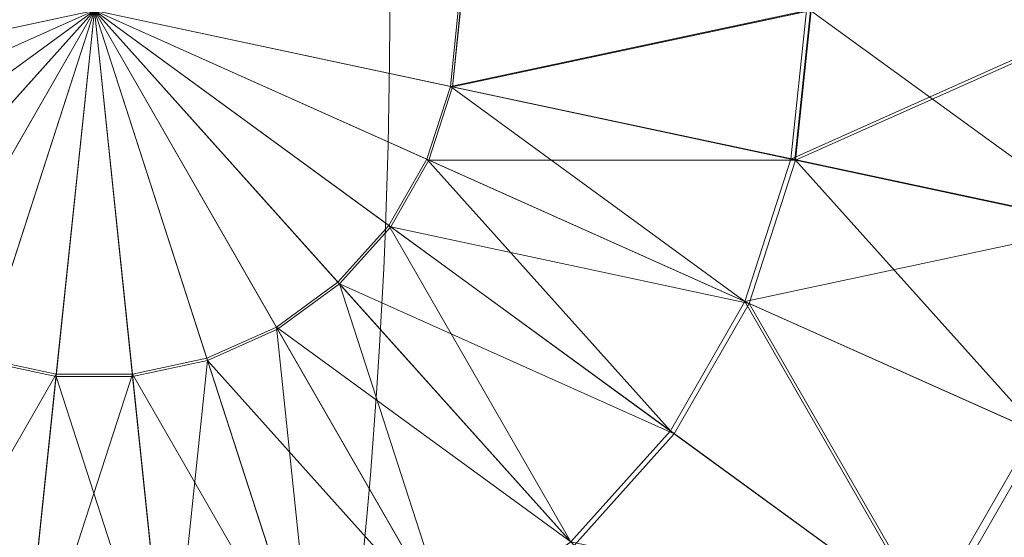
# Model space of a CAD drawing. Units: metres. Extents: x -0.131 to 0.079, y -0.152 to 0.058.
# Drawn here: x -0.03 to 0.028, y -0.079 to -0.048 of the extents above; entities that cross this region are included whole.
import ezdxf

# ---------------------------------------------------------------- set-up
doc = ezdxf.new("R2010")
doc.units = ezdxf.units.M
doc.header["$MEASUREMENT"] = 0
doc.layers.add('Mobilier 2D', color=7, linetype='Continuous')
doc.layers.add('Mobilier 3D', color=7, linetype='Continuous')

# ---------------------------------------------------------------- blocks, each defined once
blk = doc.blocks.new('pockman')
at = {"layer": 'Mobilier 2D', "color": 202, "linetype": 'Continuous', "lineweight": 0}
blk.add_circle((-0.02571799978613853, -0.04685100167989731, 0.0007029999978840351), 0.1046104058623314, dxfattribs=at)
at = {"layer": 'Mobilier 2D', "color": 202, "linetype": 'Continuous', "lineweight": 0, "extrusion": (0, 0, -1)}
blk.add_arc((0.3412339091300964, -0.04731101170182228, -0.0007029999978840351), 0.3330084085464478, 166.5943244230806, 193.6440182157305, dxfattribs=at)
at = {"layer": 'Mobilier 3D', "color": 40, "linetype": 'Continuous', "lineweight": 0}
mesh = blk.add_polyface(dxfattribs=at)
corners = [(-0.04741065949201584, -0.04738067835569382, 0.001598027069121599), (-0.02571837790310383, -0.04738067835569382, 0.0007029925473034382), (-0.04693663120269775, -0.05191559717059135, 0.001598027069121599)]
mesh.append_faces([[corners[k] for k in face] for face in [(0, 1, 2)]], dxfattribs={"color": 40})
mesh = blk.add_polyface(dxfattribs=at)
corners = [(-0.04680242016911507, -0.05188691988587379, 0.003792562056332827), (-0.02571836858987808, -0.04738067835569382, 0.002903178799897432), (-0.04727344959974289, -0.04738067835569382, 0.003792562056332827)]
mesh.append_faces([[corners[k] for k in face] for face in [(0, 1, 2)]], dxfattribs={"color": 40})
mesh = blk.add_polyface(dxfattribs=at)
corners = [(-0.04693663120269775, -0.05191559717059135, 0.001598027069121599), (-0.02571837790310383, -0.04738067835569382, 0.0007029925473034382), (-0.04553525894880295, -0.05625231936573982, 0.001598027069121599)]
mesh.append_faces([[corners[k] for k in face] for face in [(0, 1, 2)]], dxfattribs={"color": 40})
mesh = blk.add_polyface(dxfattribs=at)
corners = [(-0.0454099178314209, -0.05619620531797409, 0.003792562056332827), (-0.02571836858987808, -0.04738067835569382, 0.002903178799897432), (-0.04680242016911507, -0.05188691988587379, 0.003792562056332827)]
mesh.append_faces([[corners[k] for k in face] for face in [(0, 1, 2)]], dxfattribs={"color": 40})
mesh = blk.add_polyface(dxfattribs=at)
corners = [(-0.04553525894880295, -0.05625231936573982, 0.001598027069121599), (-0.02571837790310383, -0.04738067835569382, 0.0007029925473034382), (-0.04326778650283813, -0.06020132824778557, 0.001598027069121599)]
mesh.append_faces([[corners[k] for k in face] for face in [(0, 1, 2)]], dxfattribs={"color": 40})
mesh = blk.add_polyface(dxfattribs=at)
corners = [(-0.04315679892897606, -0.06012022867798805, 0.003792562056332827), (-0.02571836858987808, -0.04738067835569382, 0.002903178799897432), (-0.0454099178314209, -0.05619620531797409, 0.003792562056332827)]
mesh.append_faces([[corners[k] for k in face] for face in [(0, 1, 2)]], dxfattribs={"color": 40})
mesh = blk.add_polyface(dxfattribs=at)
corners = [(-0.04326778650283813, -0.06020132824778557, 0.001598027069121599), (-0.02571837790310383, -0.04738067835569382, 0.0007029925473034382), (-0.04023334011435509, -0.06358998268842697, 0.001598027069121599)]
mesh.append_faces([[corners[k] for k in face] for face in [(0, 1, 2)]], dxfattribs={"color": 40})
mesh = blk.add_polyface(dxfattribs=at)
corners = [(-0.04014153033494949, -0.0634874552488327, 0.003792562056332827), (-0.02571836858987808, -0.04738067835569382, 0.002903178799897432), (-0.04315679892897606, -0.06012022867798805, 0.003792562056332827)]
mesh.append_faces([[corners[k] for k in face] for face in [(0, 1, 2)]], dxfattribs={"color": 40})
mesh = blk.add_polyface(dxfattribs=at)
corners = [(-0.04023334011435509, -0.06358998268842697, 0.001598027069121599), (-0.02571837790310383, -0.04738067835569382, 0.0007029925473034382), (-0.03656451031565666, -0.06627023220062256, 0.001598027069121599)]
mesh.append_faces([[corners[k] for k in face] for face in [(0, 1, 2)]], dxfattribs={"color": 40})
mesh = blk.add_polyface(dxfattribs=at)
corners = [(-0.03649590909481049, -0.06615074723958969, 0.003792562056332827), (-0.02571836858987808, -0.04738067835569382, 0.002903178799897432), (-0.04014153033494949, -0.0634874552488327, 0.003792562056332827)]
mesh.append_faces([[corners[k] for k in face] for face in [(0, 1, 2)]], dxfattribs={"color": 40})
mesh = blk.add_polyface(dxfattribs=at)
corners = [(-0.03656451031565666, -0.06627023220062256, 0.001598027069121599), (-0.02571837790310383, -0.04738067835569382, 0.0007029925473034382), (-0.03242165967822075, -0.06812489777803421, 0.001598027069121599)]
mesh.append_faces([[corners[k] for k in face] for face in [(0, 1, 2)]], dxfattribs={"color": 40})
mesh = blk.add_polyface(dxfattribs=at)
corners = [(-0.03237925842404366, -0.06799369305372238, 0.003792562056332827), (-0.02571836858987808, -0.04738067835569382, 0.002903178799897432), (-0.03649590909481049, -0.06615074723958969, 0.003792562056332827)]
mesh.append_faces([[corners[k] for k in face] for face in [(0, 1, 2)]], dxfattribs={"color": 40})
mesh = blk.add_polyface(dxfattribs=at)
corners = [(-0.03242165967822075, -0.06812489777803421, 0.001598027069121599), (-0.02571837790310383, -0.04738067835569382, 0.0007029925473034382), (-0.02798582054674625, -0.06907296180725098, 0.001598027069121599)]
mesh.append_faces([[corners[k] for k in face] for face in [(0, 1, 2)]], dxfattribs={"color": 40})
mesh = blk.add_polyface(dxfattribs=at)
corners = [(-0.02797148004174232, -0.06893575936555862, 0.003792562056332827), (-0.02571836858987808, -0.04738067835569382, 0.002903178799897432), (-0.03237925842404366, -0.06799369305372238, 0.003792562056332827)]
mesh.append_faces([[corners[k] for k in face] for face in [(0, 1, 2)]], dxfattribs={"color": 40})
mesh = blk.add_polyface(dxfattribs=at)
corners = [(-0.02798582054674625, -0.06907296180725098, 0.001598027069121599), (-0.02571837790310383, -0.04738067835569382, 0.0007029925473034382), (-0.02345091104507446, -0.06907296180725098, 0.001598027069121599)]
mesh.append_faces([[corners[k] for k in face] for face in [(0, 1, 2)]], dxfattribs={"color": 40})
mesh = blk.add_polyface(dxfattribs=at)
corners = [(-0.02346524968743324, -0.06893575936555862, 0.003792562056332827), (-0.02571836858987808, -0.04738067835569382, 0.002903178799897432), (-0.02797148004174232, -0.06893575936555862, 0.003792562056332827)]
mesh.append_faces([[corners[k] for k in face] for face in [(0, 1, 2)]], dxfattribs={"color": 40})
mesh = blk.add_polyface(dxfattribs=at)
corners = [(-0.02345091104507446, -0.06907296180725098, 0.001598027069121599), (-0.02571837790310383, -0.04738067835569382, 0.0007029925473034382), (-0.01901507936418056, -0.06812489777803421, 0.001598027069121599)]
mesh.append_faces([[corners[k] for k in face] for face in [(0, 1, 2)]], dxfattribs={"color": 40})
mesh = blk.add_polyface(dxfattribs=at)
corners = [(-0.01901507936418056, -0.06812489777803421, 0.001598027069121599), (-0.02571837790310383, -0.04738067835569382, 0.0007029925473034382), (-0.01487222965806723, -0.06627023220062256, 0.001598027069121599)]
mesh.append_faces([[corners[k] for k in face] for face in [(0, 1, 2)]], dxfattribs={"color": 40})
mesh = blk.add_polyface(dxfattribs=at)
corners = [(-0.01487222965806723, -0.06627023220062256, 0.001598027069121599), (-0.02571837790310383, -0.04738067835569382, 0.0007029925473034382), (-0.01120339054614305, -0.06358997523784637, 0.001598027069121599)]
mesh.append_faces([[corners[k] for k in face] for face in [(0, 1, 2)]], dxfattribs={"color": 40})
mesh = blk.add_polyface(dxfattribs=at)
corners = [(-0.01120339054614305, -0.06358997523784637, 0.001598027069121599), (-0.02571837790310383, -0.04738067835569382, 0.0007029925473034382), (-0.008168939501047134, -0.06020130962133408, 0.001598027069121599)]
mesh.append_faces([[corners[k] for k in face] for face in [(0, 1, 2)]], dxfattribs={"color": 40})
mesh = blk.add_polyface(dxfattribs=at)
corners = [(-0.008168939501047134, -0.06020130962133408, 0.001598027069121599), (-0.02571837790310383, -0.04738067835569382, 0.0007029925473034382), (-0.005901479627937078, -0.05625231936573982, 0.001598027069121599)]
mesh.append_faces([[corners[k] for k in face] for face in [(0, 1, 2)]], dxfattribs={"color": 40})
mesh = blk.add_polyface(dxfattribs=at)
corners = [(-0.005901479627937078, -0.05625231936573982, 0.001598027069121599), (-0.02571837790310383, -0.04738067835569382, 0.0007029925473034382), (-0.004500109702348709, -0.05191557854413986, 0.001598027069121599)]
mesh.append_faces([[corners[k] for k in face] for face in [(0, 1, 2)]], dxfattribs={"color": 40})
mesh = blk.add_polyface(dxfattribs=at)
corners = [(-0.004500109702348709, -0.05191557854413986, 0.001598027069121599), (-0.02571837790310383, -0.04738067835569382, 0.0007029925473034382), (-0.004026089794933796, -0.04738067835569382, 0.001598027069121599)]
mesh.append_faces([[corners[k] for k in face] for face in [(0, 1, 2)]], dxfattribs={"color": 40})
mesh = blk.add_polyface(dxfattribs=at)
corners = [(-0.004163280129432678, -0.04738067835569382, 0.09773917496204376), (-0.004634310025721788, -0.0518869087100029, 0.09773917496204376), (-0.02571836858987808, -0.04738067835569382, 0.09850317239761353)]
mesh.append_faces([[corners[k] for k in face] for face in [(0, 1, 2)]], dxfattribs={"color": 40})
mesh = blk.add_polyface(dxfattribs=at)
corners = [(-0.01905747875571251, -0.06799369305372238, 0.003792562056332827), (-0.02571836858987808, -0.04738067835569382, 0.002903178799897432), (-0.02346524968743324, -0.06893575936555862, 0.003792562056332827)]
mesh.append_faces([[corners[k] for k in face] for face in [(0, 1, 2)]], dxfattribs={"color": 40})
mesh = blk.add_polyface(dxfattribs=at)
corners = [(-0.01494082994759083, -0.06615074723958969, 0.003792562056332827), (-0.02571836858987808, -0.04738067835569382, 0.002903178799897432), (-0.01905747875571251, -0.06799369305372238, 0.003792562056332827)]
mesh.append_faces([[corners[k] for k in face] for face in [(0, 1, 2)]], dxfattribs={"color": 40})
mesh = blk.add_polyface(dxfattribs=at)
corners = [(-0.01129520963877439, -0.0634874477982521, 0.003792562056332827), (-0.02571836858987808, -0.04738067835569382, 0.002903178799897432), (-0.01494082994759083, -0.06615074723958969, 0.003792562056332827)]
mesh.append_faces([[corners[k] for k in face] for face in [(0, 1, 2)]], dxfattribs={"color": 40})
mesh = blk.add_polyface(dxfattribs=at)
corners = [(-0.008279940113425255, -0.06012021750211716, 0.003792562056332827), (-0.02571836858987808, -0.04738067835569382, 0.002903178799897432), (-0.01129520963877439, -0.0634874477982521, 0.003792562056332827)]
mesh.append_faces([[corners[k] for k in face] for face in [(0, 1, 2)]], dxfattribs={"color": 40})
mesh = blk.add_polyface(dxfattribs=at)
corners = [(-0.006026819813996553, -0.05619619786739349, 0.003792562056332827), (-0.02571836858987808, -0.04738067835569382, 0.002903178799897432), (-0.008279940113425255, -0.06012021750211716, 0.003792562056332827)]
mesh.append_faces([[corners[k] for k in face] for face in [(0, 1, 2)]], dxfattribs={"color": 40})
mesh = blk.add_polyface(dxfattribs=at)
corners = [(-0.004634319804608822, -0.0518869087100029, 0.003792562056332827), (-0.02571836858987808, -0.04738067835569382, 0.002903178799897432), (-0.006026819813996553, -0.05619619786739349, 0.003792562056332827)]
mesh.append_faces([[corners[k] for k in face] for face in [(0, 1, 2)]], dxfattribs={"color": 40})
mesh = blk.add_polyface(dxfattribs=at)
corners = [(-0.004163289908319712, -0.04738067835569382, 0.003792562056332827), (-0.02571836858987808, -0.04738067835569382, 0.002903178799897432), (-0.004634319804608822, -0.0518869087100029, 0.003792562056332827)]
mesh.append_faces([[corners[k] for k in face] for face in [(0, 1, 2)]], dxfattribs={"color": 40})
mesh = blk.add_polyface(dxfattribs=at)
corners = [(-0.02571836858987808, -0.04738067835569382, 0.1007029861211777), (-0.004517639987170696, -0.05189923569560051, 0.09993484616279602), (-0.004045319743454456, -0.04738067835569382, 0.09993484616279602)]
mesh.append_faces([[corners[k] for k in face] for face in [(0, 1, 2)]], dxfattribs={"color": 40})
mesh = blk.add_polyface(dxfattribs=at)
corners = [(-0.02571836858987808, -0.04738067835569382, 0.09850317239761353), (-0.004634310025721788, -0.0518869087100029, 0.09773917496204376), (-0.004517639987170696, -0.05189923569560051, 0.09993484616279602)]
mesh.append_faces([[corners[k] for k in face] for face in [(0, 1, 2)]], dxfattribs={"color": 40})
mesh = blk.add_polyface(dxfattribs=at)
corners = [(-0.02571836858987808, -0.04738067835569382, 0.09850317239761353), (-0.004517639987170696, -0.05189923569560051, 0.09993484616279602), (-0.02571836858987808, -0.04738067835569382, 0.1007029861211777)]
mesh.append_faces([[corners[k] for k in face] for face in [(0, 1, 2)]], dxfattribs={"color": 40})
mesh = blk.add_polyface(dxfattribs=at)
corners = [(0.01644974015653133, -0.04738067835569382, 0.006421853322535753), (-0.004163289908319712, -0.04738067835569382, 0.003792562056332827), (-0.004634319804608822, -0.0518869087100029, 0.003792562056332827)]
mesh.append_faces([[corners[k] for k in face] for face in [(0, 1, 2)]], dxfattribs={"color": 40})
mesh = blk.add_polyface(dxfattribs=at)
corners = [(0.01644974015653133, -0.04738067835569382, 0.006421853322535753), (-0.004634319804608822, -0.0518869087100029, 0.003792562056332827), (0.01552827004343271, -0.05619619786739349, 0.006421853322535753)]
mesh.append_faces([[corners[k] for k in face] for face in [(0, 1, 2)]], dxfattribs={"color": 40})
mesh = blk.add_polyface(dxfattribs=at)
corners = [(-0.004163280129432678, -0.04738067835569382, 0.09773917496204376), (0.01644974946975708, -0.04738067835569382, 0.09548066556453705), (-0.004634310025721788, -0.0518869087100029, 0.09773917496204376)]
mesh.append_faces([[corners[k] for k in face] for face in [(0, 1, 2)]], dxfattribs={"color": 40})
mesh = blk.add_polyface(dxfattribs=at)
corners = [(0.01644974946975708, -0.04738067835569382, 0.09548066556453705), (0.01552827004343271, -0.05619619786739349, 0.09548066556453705), (-0.004634310025721788, -0.0518869087100029, 0.09773917496204376)]
mesh.append_faces([[corners[k] for k in face] for face in [(0, 1, 2)]], dxfattribs={"color": 40})
mesh = blk.add_polyface(dxfattribs=at)
corners = [(-0.004517639987170696, -0.05189923569560051, 0.09993484616279602), (0.01577142998576164, -0.05622189864516258, 0.0976622998714447), (0.01669558882713318, -0.04738067835569382, 0.09766228497028351)]
mesh.append_faces([[corners[k] for k in face] for face in [(0, 1, 2)]], dxfattribs={"color": 40})
mesh = blk.add_polyface(dxfattribs=at)
corners = [(-0.004517639987170696, -0.05189923569560051, 0.09993484616279602), (0.01669558882713318, -0.04738067835569382, 0.09766228497028351), (-0.004045319743454456, -0.04738067835569382, 0.09993484616279602)]
mesh.append_faces([[corners[k] for k in face] for face in [(0, 1, 2)]], dxfattribs={"color": 40})
mesh = blk.add_polyface(dxfattribs=at)
corners = [(0.01580731943249702, -0.05625585094094276, 0.004246220458298922), (-0.004500109702348709, -0.05191557854413986, 0.001598027069121599), (0.01673503033816814, -0.04738067835569382, 0.004246220458298922)]
mesh.append_faces([[corners[k] for k in face] for face in [(0, 1, 2)]], dxfattribs={"color": 40})
mesh = blk.add_polyface(dxfattribs=at)
corners = [(-0.004500109702348709, -0.05191557854413986, 0.001598027069121599), (-0.004026089794933796, -0.04738067835569382, 0.001598027069121599), (0.01673503033816814, -0.04738067835569382, 0.004246220458298922)]
mesh.append_faces([[corners[k] for k in face] for face in [(0, 1, 2)]], dxfattribs={"color": 40})
mesh = blk.add_polyface(dxfattribs=at)
corners = [(0.01644974946975708, -0.04738067835569382, 0.09548066556453705), (0.03521981835365295, -0.04738067835569382, 0.09182628989219666), (0.01552827004343271, -0.05619619786739349, 0.09548066556453705)]
mesh.append_faces([[corners[k] for k in face] for face in [(0, 1, 2)]], dxfattribs={"color": 40})
mesh = blk.add_polyface(dxfattribs=at)
corners = [(0.03521981835365295, -0.04738067835569382, 0.09182628989219666), (0.03388817980885506, -0.06012021750211716, 0.09182628989219666), (0.01552827004343271, -0.05619619786739349, 0.09548066556453705)]
mesh.append_faces([[corners[k] for k in face] for face in [(0, 1, 2)]], dxfattribs={"color": 40})
mesh = blk.add_polyface(dxfattribs=at)
corners = [(0.03521981835365295, -0.04738067835569382, 0.01067612692713737), (0.01644974015653133, -0.04738067835569382, 0.006421853322535753), (0.01552827004343271, -0.05619619786739349, 0.006421853322535753)]
mesh.append_faces([[corners[k] for k in face] for face in [(0, 1, 2)]], dxfattribs={"color": 40})
mesh = blk.add_polyface(dxfattribs=at)
corners = [(0.03521981835365295, -0.04738067835569382, 0.01067612692713737), (0.01552827004343271, -0.05619619786739349, 0.006421853322535753), (0.03388816863298416, -0.06012021750211716, 0.01067612692713737)]
mesh.append_faces([[corners[k] for k in face] for face in [(0, 1, 2)]], dxfattribs={"color": 40})
mesh = blk.add_polyface(dxfattribs=at)
corners = [(0.01577142998576164, -0.05622189864516258, 0.0976622998714447), (0.03428075090050697, -0.06016170978546143, 0.09397850930690765), (0.01669558882713318, -0.04738067835569382, 0.09766228497028351)]
mesh.append_faces([[corners[k] for k in face] for face in [(0, 1, 2)]], dxfattribs={"color": 40})
mesh = blk.add_polyface(dxfattribs=at)
corners = [(0.03433650732040405, -0.06021603941917419, 0.008539710193872452), (0.01580731943249702, -0.05625585094094276, 0.004246220458298922), (0.03567817062139511, -0.04738067835569382, 0.008539710193872452)]
mesh.append_faces([[corners[k] for k in face] for face in [(0, 1, 2)]], dxfattribs={"color": 40})
mesh = blk.add_polyface(dxfattribs=at)
corners = [(0.01580731943249702, -0.05625585094094276, 0.004246220458298922), (0.01673503033816814, -0.04738067835569382, 0.004246220458298922), (0.03567817062139511, -0.04738067835569382, 0.008539710193872452)]
mesh.append_faces([[corners[k] for k in face] for face in [(0, 1, 2)]], dxfattribs={"color": 40})
mesh = blk.add_polyface(dxfattribs=at)
corners = [(0.03428075090050697, -0.06016170978546143, 0.09397850930690765), (0.03561674058437347, -0.04738067835569382, 0.09397850930690765), (0.01669558882713318, -0.04738067835569382, 0.09766228497028351)]
mesh.append_faces([[corners[k] for k in face] for face in [(0, 1, 2)]], dxfattribs={"color": 40})
mesh = blk.add_polyface(dxfattribs=at)
corners = [(-0.004634319804608822, -0.0518869087100029, 0.003792562056332827), (-0.006026819813996553, -0.05619619786739349, 0.003792562056332827), (0.01280411891639233, -0.06462645530700684, 0.006421853322535753)]
mesh.append_faces([[corners[k] for k in face] for face in [(0, 1, 2)]], dxfattribs={"color": 40})
mesh = blk.add_polyface(dxfattribs=at)
corners = [(0.01552827004343271, -0.05619619786739349, 0.006421853322535753), (-0.004634319804608822, -0.0518869087100029, 0.003792562056332827), (0.01280411891639233, -0.06462645530700684, 0.006421853322535753)]
mesh.append_faces([[corners[k] for k in face] for face in [(0, 1, 2)]], dxfattribs={"color": 40})
mesh = blk.add_polyface(dxfattribs=at)
corners = [(-0.004634310025721788, -0.0518869087100029, 0.09773917496204376), (0.01552827004343271, -0.05619619786739349, 0.09548066556453705), (0.01577142998576164, -0.05622189864516258, 0.0976622998714447)]
mesh.append_faces([[corners[k] for k in face] for face in [(0, 1, 2)]], dxfattribs={"color": 40})
mesh = blk.add_polyface(dxfattribs=at)
corners = [(-0.004634310025721788, -0.0518869087100029, 0.09773917496204376), (0.01577142998576164, -0.05622189864516258, 0.0976622998714447), (-0.004517639987170696, -0.05189923569560051, 0.09993484616279602)]
mesh.append_faces([[corners[k] for k in face] for face in [(0, 1, 2)]], dxfattribs={"color": 40})
mesh = blk.add_polyface(dxfattribs=at)
corners = [(-0.005901479627937078, -0.05625231936573982, 0.001598027069121599), (-0.004500109702348709, -0.05191557854413986, 0.001598027069121599), (0.01580731943249702, -0.05625585094094276, 0.004246220458298922)]
mesh.append_faces([[corners[k] for k in face] for face in [(0, 1, 2)]], dxfattribs={"color": 40})
mesh = blk.add_polyface(dxfattribs=at)
corners = [(-0.006026819813996553, -0.05619619786739349, 0.003792562056332827), (-0.008279940113425255, -0.06012021750211716, 0.003792562056332827), (0.008396349847316742, -0.07230298966169357, 0.006421853322535753)]
mesh.append_faces([[corners[k] for k in face] for face in [(0, 1, 2)]], dxfattribs={"color": 40})
mesh = blk.add_polyface(dxfattribs=at)
corners = [(-0.008168939501047134, -0.06020130962133408, 0.001598027069121599), (-0.005901479627937078, -0.05625231936573982, 0.001598027069121599), (0.01306473929435015, -0.06474313884973526, 0.004246220458298922)]
mesh.append_faces([[corners[k] for k in face] for face in [(0, 1, 2)]], dxfattribs={"color": 40})
mesh = blk.add_polyface(dxfattribs=at)
corners = [(0.01280411891639233, -0.06462645530700684, 0.006421853322535753), (-0.006026819813996553, -0.05619619786739349, 0.003792562056332827), (0.008396349847316742, -0.07230298966169357, 0.006421853322535753)]
mesh.append_faces([[corners[k] for k in face] for face in [(0, 1, 2)]], dxfattribs={"color": 40})
mesh = blk.add_polyface(dxfattribs=at)
corners = [(0.01306473929435015, -0.06474313884973526, 0.004246220458298922), (-0.005901479627937078, -0.05625231936573982, 0.001598027069121599), (0.01580731943249702, -0.05625585094094276, 0.004246220458298922)]
mesh.append_faces([[corners[k] for k in face] for face in [(0, 1, 2)]], dxfattribs={"color": 40})
mesh = blk.add_polyface(dxfattribs=at)
corners = [(0.03388816863298416, -0.06012021750211716, 0.01067612692713737), (0.01552827004343271, -0.05619619786739349, 0.006421853322535753), (0.01280411891639233, -0.06462645530700684, 0.006421853322535753)]
mesh.append_faces([[corners[k] for k in face] for face in [(0, 1, 2)]], dxfattribs={"color": 40})
mesh = blk.add_polyface(dxfattribs=at)
corners = [(0.03037017025053501, -0.07249044626951218, 0.008539710193872452), (0.01306473929435015, -0.06474313884973526, 0.004246220458298922), (0.01580731943249702, -0.05625585094094276, 0.004246220458298922)]
mesh.append_faces([[corners[k] for k in face] for face in [(0, 1, 2)]], dxfattribs={"color": 40})
mesh = blk.add_polyface(dxfattribs=at)
corners = [(0.01552827004343271, -0.05619619786739349, 0.09548066556453705), (0.03388817980885506, -0.06012021750211716, 0.09182628989219666), (0.01577142998576164, -0.05622189864516258, 0.0976622998714447)]
mesh.append_faces([[corners[k] for k in face] for face in [(0, 1, 2)]], dxfattribs={"color": 40})
mesh = blk.add_polyface(dxfattribs=at)
corners = [(0.03388817980885506, -0.06012021750211716, 0.09182628989219666), (0.03428075090050697, -0.06016170978546143, 0.09397850930690765), (0.01577142998576164, -0.05622189864516258, 0.0976622998714447)]
mesh.append_faces([[corners[k] for k in face] for face in [(0, 1, 2)]], dxfattribs={"color": 40})
mesh = blk.add_polyface(dxfattribs=at)
corners = [(0.03037017025053501, -0.07249044626951218, 0.008539710193872452), (0.01580731943249702, -0.05625585094094276, 0.004246220458298922), (0.03433650732040405, -0.06021603941917419, 0.008539710193872452)]
mesh.append_faces([[corners[k] for k in face] for face in [(0, 1, 2)]], dxfattribs={"color": 40})
mesh = blk.add_polyface(dxfattribs=at)
corners = [(-0.008279940113425255, -0.06012021750211716, 0.003792562056332827), (-0.01129520963877439, -0.0634874477982521, 0.003792562056332827), (0.002497609937563539, -0.07889030128717422, 0.006421853322535753)]
mesh.append_faces([[corners[k] for k in face] for face in [(0, 1, 2)]], dxfattribs={"color": 40})
mesh = blk.add_polyface(dxfattribs=at)
corners = [(-0.01120339054614305, -0.06358997523784637, 0.001598027069121599), (-0.008168939501047134, -0.06020130962133408, 0.001598027069121599), (0.00862716045230627, -0.07247159630060196, 0.004246220458298922)]
mesh.append_faces([[corners[k] for k in face] for face in [(0, 1, 2)]], dxfattribs={"color": 40})
mesh = blk.add_polyface(dxfattribs=at)
corners = [(0.008396349847316742, -0.07230298966169357, 0.006421853322535753), (-0.008279940113425255, -0.06012021750211716, 0.003792562056332827), (0.002497609937563539, -0.07889030128717422, 0.006421853322535753)]
mesh.append_faces([[corners[k] for k in face] for face in [(0, 1, 2)]], dxfattribs={"color": 40})
mesh = blk.add_polyface(dxfattribs=at)
corners = [(0.00862716045230627, -0.07247159630060196, 0.004246220458298922), (-0.008168939501047134, -0.06020130962133408, 0.001598027069121599), (0.01306473929435015, -0.06474313884973526, 0.004246220458298922)]
mesh.append_faces([[corners[k] for k in face] for face in [(0, 1, 2)]], dxfattribs={"color": 40})
mesh = blk.add_polyface(dxfattribs=at)
corners = [(0.03388816863298416, -0.06012021750211716, 0.01067612692713737), (0.01280411891639233, -0.06462645530700684, 0.006421853322535753), (0.02995143830776215, -0.07230298966169357, 0.01067612692713737)]
mesh.append_faces([[corners[k] for k in face] for face in [(0, 1, 2)]], dxfattribs={"color": 40})
mesh = blk.add_polyface(dxfattribs=at)
corners = [(0.002497609937563539, -0.07889030128717422, 0.006421853322535753), (-0.01129520963877439, -0.0634874477982521, 0.003792562056332827), (-0.01494082994759083, -0.06615074723958969, 0.003792562056332827)]
mesh.append_faces([[corners[k] for k in face] for face in [(0, 1, 2)]], dxfattribs={"color": 40})
mesh = blk.add_polyface(dxfattribs=at)
corners = [(-0.004491659812629223, -0.08434891700744629, 0.004246220458298922), (-0.01487222965806723, -0.06627023220062256, 0.001598027069121599), (-0.01120339054614305, -0.06358997523784637, 0.001598027069121599)]
mesh.append_faces([[corners[k] for k in face] for face in [(0, 1, 2)]], dxfattribs={"color": 40})
mesh = blk.add_polyface(dxfattribs=at)
corners = [(-0.004491659812629223, -0.08434891700744629, 0.004246220458298922), (-0.01120339054614305, -0.06358997523784637, 0.001598027069121599), (0.002688499866053462, -0.07910347729921341, 0.004246220458298922)]
mesh.append_faces([[corners[k] for k in face] for face in [(0, 1, 2)]], dxfattribs={"color": 40})
mesh = blk.add_polyface(dxfattribs=at)
corners = [(0.002688499866053462, -0.07910347729921341, 0.004246220458298922), (-0.01120339054614305, -0.06358997523784637, 0.001598027069121599), (0.00862716045230627, -0.07247159630060196, 0.004246220458298922)]
mesh.append_faces([[corners[k] for k in face] for face in [(0, 1, 2)]], dxfattribs={"color": 40})
mesh = blk.add_polyface(dxfattribs=at)
corners = [(0.01280411891639233, -0.06462645530700684, 0.006421853322535753), (0.008396349847316742, -0.07230298966169357, 0.006421853322535753), (0.02358166873455048, -0.0833965390920639, 0.01067612692713737)]
mesh.append_faces([[corners[k] for k in face] for face in [(0, 1, 2)]], dxfattribs={"color": 40})
mesh = blk.add_polyface(dxfattribs=at)
corners = [(0.02995143830776215, -0.07230298966169357, 0.01067612692713737), (0.01280411891639233, -0.06462645530700684, 0.006421853322535753), (0.02358166873455048, -0.0833965390920639, 0.01067612692713737)]
mesh.append_faces([[corners[k] for k in face] for face in [(0, 1, 2)]], dxfattribs={"color": 40})
mesh = blk.add_polyface(dxfattribs=at)
corners = [(0.02395247854292393, -0.08366742730140686, 0.008539710193872452), (0.00862716045230627, -0.07247159630060196, 0.004246220458298922), (0.01306473929435015, -0.06474313884973526, 0.004246220458298922)]
mesh.append_faces([[corners[k] for k in face] for face in [(0, 1, 2)]], dxfattribs={"color": 40})
mesh = blk.add_polyface(dxfattribs=at)
corners = [(0.02395247854292393, -0.08366742730140686, 0.008539710193872452), (0.01306473929435015, -0.06474313884973526, 0.004246220458298922), (0.03037017025053501, -0.07249044626951218, 0.008539710193872452)]
mesh.append_faces([[corners[k] for k in face] for face in [(0, 1, 2)]], dxfattribs={"color": 40})
mesh = blk.add_polyface(dxfattribs=at)
corners = [(-0.01494082994759083, -0.06615074723958969, 0.003792562056332827), (-0.01905747875571251, -0.06799369305372238, 0.003792562056332827), (-0.01268769986927509, -0.0877058357000351, 0.006421853322535753)]
mesh.append_faces([[corners[k] for k in face] for face in [(0, 1, 2)]], dxfattribs={"color": 40})
mesh = blk.add_polyface(dxfattribs=at)
corners = [(-0.01901507936418056, -0.06812489777803421, 0.001598027069121599), (-0.01487222965806723, -0.06627023220062256, 0.001598027069121599), (-0.004491659812629223, -0.08434891700744629, 0.004246220458298922)]
mesh.append_faces([[corners[k] for k in face] for face in [(0, 1, 2)]], dxfattribs={"color": 40})
mesh = blk.add_polyface(dxfattribs=at)
corners = [(-0.004634310025721788, -0.08410049229860306, 0.006421853322535753), (-0.01494082994759083, -0.06615074723958969, 0.003792562056332827), (-0.01268769986927509, -0.0877058357000351, 0.006421853322535753)]
mesh.append_faces([[corners[k] for k in face] for face in [(0, 1, 2)]], dxfattribs={"color": 40})
mesh = blk.add_polyface(dxfattribs=at)
corners = [(0.002497609937563539, -0.07889030128717422, 0.006421853322535753), (-0.01494082994759083, -0.06615074723958969, 0.003792562056332827), (-0.004634310025721788, -0.08410049229860306, 0.006421853322535753)]
mesh.append_faces([[corners[k] for k in face] for face in [(0, 1, 2)]], dxfattribs={"color": 40})
mesh = blk.add_polyface(dxfattribs=at)
corners = [(-0.02797148004174232, -0.06893575936555862, 0.003792562056332827), (-0.03237925842404366, -0.06799369305372238, 0.003792562056332827), (-0.03874902799725533, -0.0877058357000351, 0.006421853322535753)]
mesh.append_faces([[corners[k] for k in face] for face in [(0, 1, 2)]], dxfattribs={"color": 40})
mesh = blk.add_polyface(dxfattribs=at)
corners = [(-0.03242165967822075, -0.06812489777803421, 0.001598027069121599), (-0.02798582054674625, -0.06907296180725098, 0.001598027069121599), (-0.03015594929456711, -0.0898340716958046, 0.004246220458298922)]
mesh.append_faces([[corners[k] for k in face] for face in [(0, 1, 2)]], dxfattribs={"color": 40})
mesh = blk.add_polyface(dxfattribs=at)
corners = [(-0.01268769986927509, -0.0877058357000351, 0.006421853322535753), (-0.01905747875571251, -0.06799369305372238, 0.003792562056332827), (-0.02346524968743324, -0.06893575936555862, 0.003792562056332827)]
mesh.append_faces([[corners[k] for k in face] for face in [(0, 1, 2)]], dxfattribs={"color": 40})
mesh = blk.add_polyface(dxfattribs=at)
corners = [(-0.02128076925873756, -0.0898340716958046, 0.004246220458298922), (-0.02345091104507446, -0.06907296180725098, 0.001598027069121599), (-0.01901507936418056, -0.06812489777803421, 0.001598027069121599)]
mesh.append_faces([[corners[k] for k in face] for face in [(0, 1, 2)]], dxfattribs={"color": 40})
mesh = blk.add_polyface(dxfattribs=at)
corners = [(-0.02128076925873756, -0.0898340716958046, 0.004246220458298922), (-0.01901507936418056, -0.06812489777803421, 0.001598027069121599), (-0.01259953901171684, -0.08797865360975266, 0.004246220458298922)]
mesh.append_faces([[corners[k] for k in face] for face in [(0, 1, 2)]], dxfattribs={"color": 40})
mesh = blk.add_polyface(dxfattribs=at)
corners = [(-0.01259953901171684, -0.08797865360975266, 0.004246220458298922), (-0.01901507936418056, -0.06812489777803421, 0.001598027069121599), (-0.004491659812629223, -0.08434891700744629, 0.004246220458298922)]
mesh.append_faces([[corners[k] for k in face] for face in [(0, 1, 2)]], dxfattribs={"color": 40})
mesh = blk.add_polyface(dxfattribs=at)
corners = [(-0.03012613020837307, -0.08954878896474838, 0.006421853322535753), (-0.02797148004174232, -0.06893575936555862, 0.003792562056332827), (-0.03874902799725533, -0.0877058357000351, 0.006421853322535753)]
mesh.append_faces([[corners[k] for k in face] for face in [(0, 1, 2)]], dxfattribs={"color": 40})
mesh = blk.add_polyface(dxfattribs=at)
corners = [(-0.03015594929456711, -0.0898340716958046, 0.004246220458298922), (-0.02798582054674625, -0.06907296180725098, 0.001598027069121599), (-0.02128076925873756, -0.0898340716958046, 0.004246220458298922)]
mesh.append_faces([[corners[k] for k in face] for face in [(0, 1, 2)]], dxfattribs={"color": 40})
mesh = blk.add_polyface(dxfattribs=at)
corners = [(-0.02131059765815735, -0.08954878896474838, 0.006421853322535753), (-0.02346524968743324, -0.06893575936555862, 0.003792562056332827), (-0.03012613020837307, -0.08954878896474838, 0.006421853322535753)]
mesh.append_faces([[corners[k] for k in face] for face in [(0, 1, 2)]], dxfattribs={"color": 40})
mesh = blk.add_polyface(dxfattribs=at)
corners = [(-0.02346524968743324, -0.06893575936555862, 0.003792562056332827), (-0.02797148004174232, -0.06893575936555862, 0.003792562056332827), (-0.03012613020837307, -0.08954878896474838, 0.006421853322535753)]
mesh.append_faces([[corners[k] for k in face] for face in [(0, 1, 2)]], dxfattribs={"color": 40})
mesh = blk.add_polyface(dxfattribs=at)
corners = [(-0.02798582054674625, -0.06907296180725098, 0.001598027069121599), (-0.02345091104507446, -0.06907296180725098, 0.001598027069121599), (-0.02128076925873756, -0.0898340716958046, 0.004246220458298922)]
mesh.append_faces([[corners[k] for k in face] for face in [(0, 1, 2)]], dxfattribs={"color": 40})
mesh = blk.add_polyface(dxfattribs=at)
corners = [(-0.01268769986927509, -0.0877058357000351, 0.006421853322535753), (-0.02346524968743324, -0.06893575936555862, 0.003792562056332827), (-0.02131059765815735, -0.08954878896474838, 0.006421853322535753)]
mesh.append_faces([[corners[k] for k in face] for face in [(0, 1, 2)]], dxfattribs={"color": 40})
mesh = blk.add_polyface(dxfattribs=at)
corners = [(0.02358166873455048, -0.0833965390920639, 0.01067612692713737), (0.008396349847316742, -0.07230298966169357, 0.006421853322535753), (0.002497609937563539, -0.07889030128717422, 0.006421853322535753)]
mesh.append_faces([[corners[k] for k in face] for face in [(0, 1, 2)]], dxfattribs={"color": 40})
mesh = blk.add_polyface(dxfattribs=at)
corners = [(0.04466571658849716, -0.07889030128717422, 0.01636947318911552), (0.02995143830776215, -0.07230298966169357, 0.01067612692713737), (0.02358166873455048, -0.0833965390920639, 0.01067612692713737)]
mesh.append_faces([[corners[k] for k in face] for face in [(0, 1, 2)]], dxfattribs={"color": 40})
mesh = blk.add_polyface(dxfattribs=at)
corners = [(0.002688499866053462, -0.07910347729921341, 0.004246220458298922), (0.00862716045230627, -0.07247159630060196, 0.004246220458298922), (0.02395247854292393, -0.08366742730140686, 0.008539710193872452)]
mesh.append_faces([[corners[k] for k in face] for face in [(0, 1, 2)]], dxfattribs={"color": 40})
mesh = blk.add_polyface(dxfattribs=at)
corners = [(0.03716129064559937, -0.09331704676151276, 0.01431087777018547), (0.02395247854292393, -0.08366742730140686, 0.008539710193872452), (0.03037017025053501, -0.07249044626951218, 0.008539710193872452)]
mesh.append_faces([[corners[k] for k in face] for face in [(0, 1, 2)]], dxfattribs={"color": 40})

msp = doc.modelspace()

# ---------------------------------------------------------------- block references
at = {"layer": 'Mobilier 2D'}
msp.add_blockref('pockman', (0, 0), dxfattribs=at)

doc.saveas('drawing.dxf')
